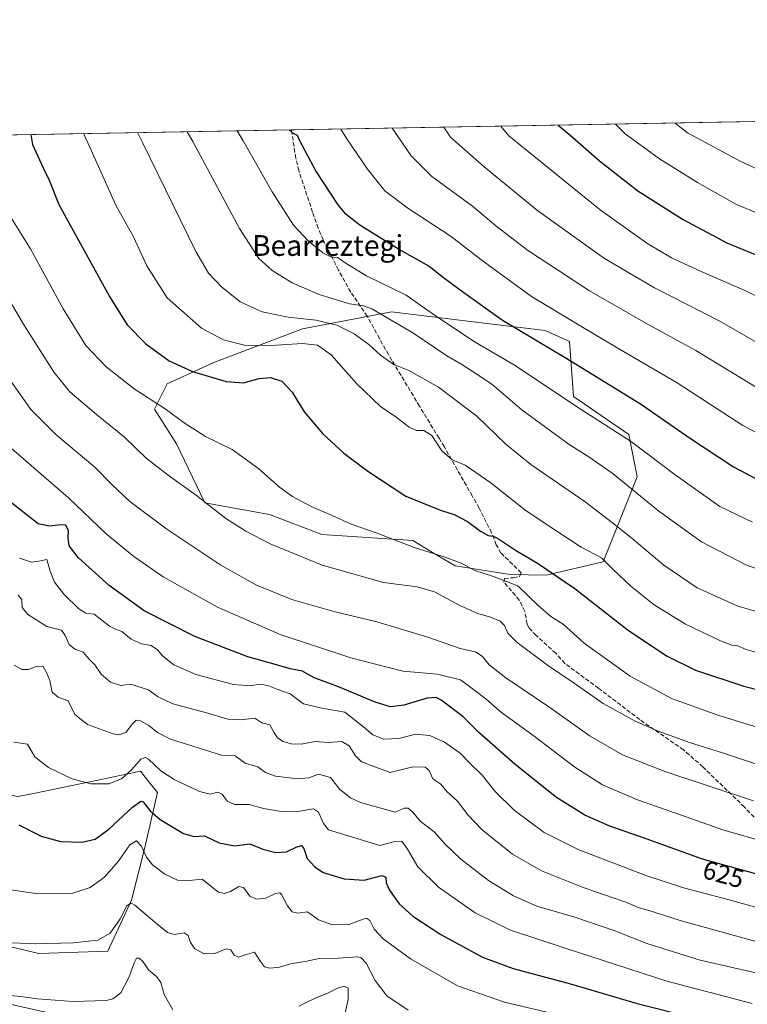
# Model space of a CAD drawing. Units: metres. Extents: x 620156 to 623593, y 4782703 to 4785077.
# Drawn here: x 621062 to 621343, y 4784697 to 4785077 of the extents above; entities that cross this region are included whole.
import ezdxf
from ezdxf.enums import TextEntityAlignment as Align

# ---------------------------------------------------------------- set-up
doc = ezdxf.new("R2010")
doc.units = ezdxf.units.M
doc.header["$MEASUREMENT"] = 0
doc.linetypes.add('DGN Style 3', pattern=[2.307223458686699, 1.648016756204785, -0.6592067024819142])
for name, color, linetype, lineweight in [('Arbolado forestal CxS', 92, 'Continuous', 0), ('Comarca CxS', 21, 'Continuous', 0), ('Comunidad Autónoma CxS', 142, 'Continuous', 0), ('Curva de nivel maestra', 30, 'Continuous', 30), ('Curva de nivel normal', 30, 'Continuous', 0), ('Municipio CxS', 4, 'Continuous', 0), ('Pastizal CxS', 92, 'Continuous', 0), ('Provincia CxS', 1, 'Continuous', 0), ('Rótulo de curva de nivel directora', 7, 'Continuous', 0), ('Senda', 7, 'DGN Style 3', 0), ('Texto cartográfico', 7, 'Continuous', 0)]:
    doc.layers.add(name, color=color, linetype=linetype, lineweight=lineweight)
doc.styles.add('Style-Arial', font='txt')

# ---------------------------------------------------------------- blocks, each defined once
blk = doc.blocks.new('*U20')
at = {"layer": 'Pastizal CxS', "color": 92, "linetype": 'Continuous', "lineweight": 0}
for points in [[(621073.0521, 4784693.301100001, 584.0605999999971), (621035.7566999998, 4784701.650699999, 584.6156000000046), (621035.0154999997, 4784717.927300001, 589.4437000000034), (621038.7399000004, 4784720.719900001, 590.2727000000014), (621041.5562000005, 4784722.832900001, 590.8518999999942), (621069.3558999998, 4784716.2917, 589.5826999999991), (621095.9143000003, 4784717.1503, 589.3761999999988), (621105.0831000004, 4784736.7961, 591.1662999999971), (621110.2385, 4784757.1743, 595.8984000000055), (621115.1448999997, 4784778.432700001, 602.5920999999944), (621111.3239000002, 4784783.2083, 603.3892999999953), (621108.6031, 4784786.6085, 605.078800000003), (621089.0163000004, 4784782.5559, 605.6628999999957), (621067.9430999998, 4784778.195699999, 603.1876000000047), (621061.1804999998, 4784776.796499999, 602.1352999999945), (621020.2981000004, 4784784.973300001, 597.5962000000001), (620996.3756999997, 4784793.986300001, 594.7743000000046), (620984.1517000003, 4784799.2247, 594.1462000000029), (620973.4905000003, 4784812.310900001, 595.6417999999976), (620965.5060999999, 4784822.111500001, 593.602899999998), (620955.7739000004, 4784830.658500001, 595.0512000000017), (620935.6914999997, 4784801.8443, 588.077900000004), (620913.4260999998, 4784808.3925, 586.9045000000042), (620893.5497000003, 4784830.8531, 588.7235999999976)], [(620838.9631000003, 4785028.377400001, 602.7967000000062), (621554.8037999999, 4785041.208100001, 723.6726999999955), (621587.0689000003, 4785017.009299999, 709.4078000000009), (621623.0459000003, 4784992.480699999, 695.8705999999949), (621645.9391000001, 4784977.762700001, 690.960699999996), (621655.7503000004, 4784956.5043, 677.9535000000033), (621659.0220999997, 4784935.246300001, 663.795100000003), (621668.8344000002, 4784930.340299999, 660.2648000000045), (621696.6335000005, 4784904.176899999, 637.1787999999942), (621726.0689000003, 4784891.094699999, 617.6947999999975), (621748.9622999998, 4784884.5525, 608.5046000000002), (621773.4914999995, 4784853.483899999, 578.459400000007), (621789.8447000004, 4784851.847899999, 576.4749000000012), (621811.1035000002, 4784814.2367, 542.2076999999991), (621819.2801999999, 4784817.507900001, 541.8264999999956), (621842.1732999999, 4784843.672700001, 564.6174000000028), (621849.1492999997, 4784840.834899999, 562.220100000006), (621856.5151000004, 4784835.924699999, 556.9872999999934), (621866.3362999996, 4784826.9221, 546.8228999999993)]]:
    blk.add_polyline3d(points, dxfattribs=at)
blk.add_polyline3d([(621246.6190999999, 4784958.983300001, 674.7866999999969), (621205.5614999998, 4784964.005700001, 667.2458000000044), (621171.2187000001, 4784957.4641, 659.0448999999935), (621136.8775000004, 4784944.380100001, 652.7231999999931), (621118.8881000001, 4784936.2049, 648.0387999999948), (621113.9823000003, 4784926.392700001, 644.8034999999945), (621122.5493000001, 4784913.075099999, 643.4435999999987), (621133.4458999997, 4784890.2193, 640.2286000000023), (621158.4278999995, 4784885.7017, 643.3061000000016), (621178.6261, 4784877.995100001, 643.5445000000036), (621213.7373000003, 4784875.6983, 646.1272000000026), (621221.3929000003, 4784871.104499999, 645.8181999999942), (621230.0909000002, 4784865.886299999, 644.9701999999961), (621251.3498999998, 4784862.615900001, 647.0945000000065), (621265.2669000002, 4784862.315099999, 649.6968999999954), (621287.3273, 4784867.5211, 655.4208999999975), (621300.4106999999, 4784900.2303, 667.2339000000065), (621297.1394999997, 4784916.5821, 670.9973000000027), (621275.8803000003, 4784931.299900001, 671.5283000000054), (621274.2451, 4784952.5591, 677.8727999999974), (621264.8570999998, 4784956.7523, 677.5972000000038)], close=True, dxfattribs=at)

msp = doc.modelspace()

# ---------------------------------------------------------------- linework, layer by layer
at = {"layer": 'Arbolado forestal CxS', "color": 92, "linetype": 'Continuous', "lineweight": 0}
msp.add_polyline3d([(621287.3273, 4784867.5211, 655.4208999999975), (621265.2669000002, 4784862.315099999, 649.6968999999954), (621251.3498999998, 4784862.615900001, 647.0945000000065), (621230.0909000002, 4784865.886299999, 644.9701999999961), (621221.3929000003, 4784871.104499999, 645.8181999999942), (621213.7373000003, 4784875.6983, 646.1272000000026), (621178.6261, 4784877.995100001, 643.5445000000036), (621158.4278999995, 4784885.7017, 643.3061000000016), (621133.4458999997, 4784890.2193, 640.2286000000023), (621122.5493000001, 4784913.075099999, 643.4435999999987), (621113.9823000003, 4784926.392700001, 644.8034999999945), (621118.8881000001, 4784936.2049, 648.0387999999948), (621136.8775000004, 4784944.380100001, 652.7231999999931), (621171.2187000001, 4784957.4641, 659.0448999999935), (621205.5614999998, 4784964.005700001, 667.2458000000044), (621246.6190999999, 4784958.983300001, 674.7866999999969), (621264.8570999998, 4784956.7523, 677.5972000000038), (621274.2451, 4784952.5591, 677.8727999999974), (621275.8803000003, 4784931.299900001, 671.5283000000054), (621297.1394999997, 4784916.5821, 670.9973000000027), (621300.4106999999, 4784900.2303, 667.2339000000065)], close=True, dxfattribs=at)
for points in [[(621265.2669000002, 4784862.315099999, 649.6968999999954), (621287.3273, 4784867.5211, 655.4208999999975), (621300.4106999999, 4784900.2303, 667.2339000000065), (621297.1394999997, 4784916.5821, 670.9973000000027), (621275.8803000003, 4784931.299900001, 671.5283000000054), (621274.2451, 4784952.5591, 677.8727999999974), (621264.8570999998, 4784956.7523, 677.5972000000038), (621246.6190999999, 4784958.983300001, 674.7866999999969), (621205.5614999998, 4784964.005700001, 667.2458000000044), (621171.2187000001, 4784957.4641, 659.0448999999935), (621136.8775000004, 4784944.380100001, 652.7231999999931), (621118.8881000001, 4784936.2049, 648.0387999999948), (621113.9823000003, 4784926.392700001, 644.8034999999945), (621122.5493000001, 4784913.075099999, 643.4435999999987), (621133.4458999997, 4784890.2193, 640.2286000000023), (621158.4278999995, 4784885.7017, 643.3061000000016), (621178.6261, 4784877.995100001, 643.5445000000036), (621213.7373000003, 4784875.6983, 646.1272000000026), (621221.3929000003, 4784871.104499999, 645.8181999999942), (621230.0909000002, 4784865.886299999, 644.9701999999961), (621251.3498999998, 4784862.615900001, 647.0945000000065), (621265.2669000002, 4784862.315099999, 649.6968999999954)], [(620973.4905000003, 4784812.310900001, 595.6417999999976), (620984.1517000003, 4784799.2247, 594.1462000000029), (620996.3756999997, 4784793.986300001, 594.7743000000046), (621020.2981000004, 4784784.973300001, 597.5962000000001), (621061.1804999998, 4784776.796499999, 602.1352999999945), (621067.9430999998, 4784778.195699999, 603.1876000000047), (621089.0163000004, 4784782.5559, 605.6628999999957), (621108.6031, 4784786.6085, 605.078800000003), (621111.3239000002, 4784783.2083, 603.3892999999953), (621115.1448999997, 4784778.432700001, 602.5920999999944), (621110.2385, 4784757.1743, 595.8984000000055), (621105.0831000004, 4784736.7961, 591.1662999999971), (621095.9143000003, 4784717.1503, 589.3761999999988), (621069.3558999998, 4784716.2917, 589.5826999999991), (621041.5562000005, 4784722.832900001, 590.8518999999942), (621038.7399000004, 4784720.719900001, 590.2727000000014), (621035.0154999997, 4784717.927300001, 589.4437000000034), (621035.7566999998, 4784701.650699999, 584.6156000000046)], [(621061.1804999998, 4784776.796499999, 602.1352999999945), (621067.9430999998, 4784778.195699999, 603.1876000000047), (621089.0163000004, 4784782.5559, 605.6628999999957), (621108.6031, 4784786.6085, 605.078800000003), (621111.3239000002, 4784783.2083, 603.3892999999953), (621115.1448999997, 4784778.432700001, 602.5920999999944), (621110.2385, 4784757.1743, 595.8984000000055), (621105.0831000004, 4784736.7961, 591.1662999999971), (621095.9143000003, 4784717.1503, 589.3761999999988), (621069.3558999998, 4784716.2917, 589.5826999999991), (621041.5562000005, 4784722.832900001, 590.8518999999942)]]:
    msp.add_polyline3d(points, dxfattribs=at)
at = {"layer": 'Comarca CxS', "color": 21, "linetype": 'Continuous', "lineweight": 0, "flags": 128}
msp.add_lwpolyline([(623583.1200009505, 4782763.199982142), (620197.1400009242, 4782702.509982143), (620156.2200009248, 4785016.139982119), (623398.5608999992, 4785074.2556), (623439.6105000012, 4785074.991400001), (623446.0882000005, 4785075.1075), (623541.0800009513, 4785076.809982122), (623546.0371999999, 4784804.0001)], close=True, dxfattribs=at)
at = {"layer": 'Comunidad Autónoma CxS', "color": 142, "linetype": 'Continuous', "lineweight": 0, "flags": 128}
msp.add_lwpolyline([(623583.1200009505, 4782763.199982142), (620197.1400009242, 4782702.509982143), (620156.2200009248, 4785016.139982119), (623398.5608999992, 4785074.2556), (623439.6105000012, 4785074.991400001), (623446.0882000005, 4785075.1075), (623541.0800009513, 4785076.809982122), (623546.0371999999, 4784804.0001)], close=True, dxfattribs=at)
at = {"layer": 'Curva de nivel maestra', "color": 30, "linetype": 'Continuous', "lineweight": 30, "flags": 128}
for points, elevation in [([(621165.9850000005, 4785034.2389), (621167.2400000002, 4785033.130100001), (621169.0599999996, 4785032.2301), (621169.9199999999, 4785030.460100001), (621176.4100000003, 4785018.110099999), (621184.8200000003, 4785005.340100001), (621187.4299999997, 4785002.2401), (621193.29, 4784997.540100001), (621209.2699999996, 4784987.6801), (621220.0199999996, 4784981.5801), (621225.5700000003, 4784977.290100001), (621233.4199999999, 4784971.4901), (621248.3600000005, 4784960.780099999), (621272.6699999999, 4784946.420100001), (621301.75, 4784928.5001), (621321.0700000003, 4784915.090100001), (621337.6600000003, 4784904.120100001), (621349.0800000001, 4784898.0801)], 675), ([(621269.9051000001, 4785036.101600001), (621274.4299999997, 4785032.340100001), (621285.8200000003, 4785022.290100001), (621300.6799999997, 4785010.770099999), (621317.9900000002, 4784999.7401), (621335.0800000001, 4784990.610099999), (621346.6299999999, 4784985.9001)], 700), ([(621066.2642999999, 4785032.4516), (621066.8799999999, 4785028.620100001), (621071.0099999999, 4785019.670100001), (621073.3200000003, 4785014.880100001), (621077.04, 4785005.460100001), (621096.6699999999, 4784969.9001), (621103.4900000002, 4784958.960100001), (621110.5800000001, 4784951.600099999), (621119.6200000001, 4784945.140100001), (621128.6699999999, 4784940.9101), (621141.7000000002, 4784937.0701), (621148.3700000001, 4784936.6501), (621154.4000000004, 4784938.2401), (621158.7400000002, 4784938.6801), (621163.1399999997, 4784937.2301), (621167.1799999997, 4784932.9301), (621171.7599999999, 4784925.360099999), (621178.9699999997, 4784916.840100001), (621187.1100000005, 4784909.370100001), (621196.3799999999, 4784902.540100001), (621211.0999999996, 4784892.8201), (621218.6799999997, 4784889.6801), (621224.79, 4784887.270099999), (621229.7699999996, 4784885.780099999), (621234.9199999999, 4784883.0101), (621239.8799999999, 4784879.300100001), (621242.9000000004, 4784877.6801), (621244.9000000004, 4784877.4101), (621247.2999999998, 4784876.0701), (621253.4600000001, 4784871.9301), (621261.9800000006, 4784866.960100001), (621276.3099999996, 4784857.120100001), (621297.1299999999, 4784841.0001), (621311.9800000006, 4784830.9901), (621323.0099999999, 4784825.620100001), (621341.6799999997, 4784819.420100001), (621362.3499999996, 4784814.200099999)], 650), ([(621356.4500000002, 4784744.1801), (621325.6900000004, 4784752.720100001), (621303.9600000001, 4784760.4801), (621289.9100000003, 4784765.380100001), (621280.1500000004, 4784769.6801), (621269.2599999999, 4784776.4101), (621253.2699999996, 4784789.170100001), (621239.2599999999, 4784801.5801), (621233.0300000003, 4784807.7601), (621224.6799999997, 4784814.120100001), (621222.8300000001, 4784815.110099999), (621219.3600000005, 4784814.880100001), (621210.3399999999, 4784812.0801), (621205.0999999996, 4784811.5001), (621199.2400000002, 4784813.3201), (621185.1100000005, 4784819.190099999), (621175.3600000005, 4784822.780099999), (621171.1399999997, 4784825.270099999), (621166.4000000004, 4784826.220100001), (621159.3399999999, 4784828.2401), (621150.0099999999, 4784830.8101), (621129.5899999999, 4784838.610099999), (621110.0099999999, 4784848.5701), (621096.54, 4784858.290100001), (621084.6100000005, 4784869.0701), (621081.0199999996, 4784873.590100001), (621080.6900000004, 4784876.780099999), (621080.8099999996, 4784879.450099999), (621079.75, 4784881.620100001), (621077.8700000001, 4784881.780099999), (621073.2699999996, 4784881.220100001), (621069.0099999999, 4784882.100099999), (621052.6600000003, 4784894.890100001)], 625), ([(621061.6299999999, 4784765.950099999), (621070.2400000002, 4784761.600099999), (621077.6799999997, 4784759.4901), (621086.0099999999, 4784759.2601), (621091.0099999999, 4784760.440099999), (621096.3399999999, 4784764.200099999), (621105.4400000004, 4784772.690099999), (621108.6799999997, 4784775.0601), (621109.6299999999, 4784774.860099999), (621112.2699999996, 4784771.340100001), (621116.1799999997, 4784767.920100001), (621125.2300000006, 4784762.590100001), (621129.3399999999, 4784761.4101), (621133.3399999999, 4784761.6501), (621138.9900000002, 4784758.9901), (621144.9199999999, 4784757.840100001), (621150.7800000003, 4784758.520099999), (621155.8399999999, 4784756.520099999), (621160.7999999998, 4784755.2301), (621165.0099999999, 4784755.5101), (621168.6799999997, 4784757.3201), (621170.79, 4784757.880100001), (621171.7000000002, 4784756.780099999), (621173.0099999999, 4784752.960100001), (621175.8899999997, 4784749.720100001), (621179.1600000003, 4784747.5701), (621187.2999999998, 4784745.0801), (621194.9900000002, 4784744.520099999), (621201.7599999999, 4784746.350099999), (621203.3899999997, 4784745.700099999), (621203.4199999999, 4784743.5101), (621204.75, 4784740.6801), (621208.5300000003, 4784735.4101), (621213.7199999997, 4784730.590100001), (621224.6200000001, 4784723.530099999), (621240.6799999997, 4784714.840100001), (621252.5099999999, 4784710.460100001), (621274.6799999997, 4784704.5001), (621300.4299999997, 4784696.920100001), (621342.3600000005, 4784686.4301)], 600)]:
    msp.add_lwpolyline(points, dxfattribs=dict(at, elevation=elevation))
at = {"layer": 'Curva de nivel normal', "color": 30, "linetype": 'Continuous', "lineweight": 0, "flags": 128}
for points, elevation in [([(621292.0882000001, 4785036.499100001), (621295.8499999996, 4785032.720000001), (621309.0999999996, 4785023.050000001), (621323.7699999996, 4785013.890000001), (621338.5199999996, 4785005.57), (621356.75, 4784998.039999999)], 705), ([(621315.1031, 4785036.911599999), (621319.9000000004, 4785033.15), (621340.4900000002, 4785022.050000001), (621355.9100000003, 4785014.930000001)], 710), ([(621086.5427000001, 4785032.814999999), (621088.3099999996, 4785029), (621099.0899999999, 4785005.220000001), (621105.8399999999, 4784992.92), (621111.0599999996, 4784981.810000001), (621118.9299999997, 4784969.350000001), (621132.2000000002, 4784957.66), (621140.6200000001, 4784953.24), (621148.7699999996, 4784951.189999999), (621159.0999999996, 4784950.970000001), (621171.2000000002, 4784951.77), (621176.9199999999, 4784951.130000001), (621182.2000000002, 4784947.380000001), (621192.1500000004, 4784936.24), (621201.2400000002, 4784927.42), (621207.3200000003, 4784923.289999999), (621212.3799999999, 4784919.460000001), (621215.1699999999, 4784918.24), (621217.9699999997, 4784918.17), (621221.1600000003, 4784916.27), (621224.9699999997, 4784910.27), (621229, 4784906.83), (621233.9699999997, 4784904.779999999), (621243.8600000005, 4784898.01), (621257.0800000001, 4784887.539999999), (621265.3300000001, 4784881.960000001), (621278.8399999999, 4784873.15), (621286.5899999999, 4784869.060000001), (621291.1200000001, 4784864.539999999), (621297.9600000001, 4784858.050000001), (621307, 4784850.869999999), (621319.1299999999, 4784843.41), (621332.5700000003, 4784836.970000001), (621337.0199999996, 4784835.350000001), (621339.0700000003, 4784835.130000001), (621342.5, 4784833.58), (621352.4699999997, 4784830.82)], 654.9999999999999), ([(621107.4014999997, 4785033.188899999), (621109.3499999996, 4785029.380000001), (621129.9900000002, 4784987.26), (621134.9000000004, 4784978.890000001), (621139.9100000003, 4784973.67), (621147.1200000001, 4784967.9), (621155.5499999998, 4784963.980000001), (621165.6399999997, 4784961.970000001), (621176.3499999996, 4784960.74), (621184.4800000006, 4784958.800000001), (621191.1299999999, 4784955.550000001), (621196.7400000002, 4784951.439999999), (621201.2999999998, 4784947.230000001), (621206.4800000006, 4784943.680000001), (621212.29, 4784941.41), (621223.7300000006, 4784934.930000001), (621238.5499999998, 4784923.680000001), (621249.7699999996, 4784912.75), (621259.3399999999, 4784905.07), (621280.3899999997, 4784890.619999999), (621290.8899999997, 4784882.52), (621298.5300000003, 4784876.430000001), (621310.7000000002, 4784866.140000001), (621323.6500000004, 4784857.41), (621339.2999999998, 4784850.32), (621359.6900000004, 4784844.529999999)], 660), ([(621126.5658999998, 4785033.532299999), (621128.8099999996, 4785029.730000001), (621146.8399999999, 4784996.230000001), (621154.2599999999, 4784984.539999999), (621159.4699999997, 4784979.99), (621167.1799999997, 4784975.26), (621177.6399999997, 4784970.75), (621189.3399999999, 4784967.08), (621194.7300000006, 4784966.300000001), (621197.9400000004, 4784965.189999999), (621203.8799999999, 4784961.630000001), (621213.8099999996, 4784955.9), (621226.8499999996, 4784946.970000001), (621232.6500000004, 4784943.619999999), (621236.2400000002, 4784941.380000001), (621244.3099999996, 4784936.109999999), (621255.8600000005, 4784926.100000001), (621274.1500000004, 4784912.730000001), (621281.7800000003, 4784908.02), (621291.1100000005, 4784901.4), (621308.7400000002, 4784887.050000001), (621325.2300000006, 4784875.189999999), (621342.3799999999, 4784866.34), (621361.6699999999, 4784859.33)], 665), ([(621145.9035999998, 4785033.878900001), (621148.2300000006, 4785030.07), (621159.3799999999, 4785010.380000001), (621167.7000000002, 4784997.470000001), (621173.3499999996, 4784991.430000001), (621179.0499999998, 4784986.810000001), (621182.3600000005, 4784985.119999999), (621184.8399999999, 4784985.02), (621187.5800000001, 4784982.92), (621195.8899999997, 4784977.850000001), (621211.1399999997, 4784970.439999999), (621222.5499999998, 4784962.439999999), (621237.8600000005, 4784952.310000001), (621253.3300000001, 4784943.230000001), (621276.9800000006, 4784927.430000001), (621298.2000000002, 4784913.779999999), (621315.0899999999, 4784901.039999999), (621332.3399999999, 4784888.850000001), (621344.9500000002, 4784882.76)], 670), ([(621185.9663000006, 4785034.596999999), (621188.3099999996, 4785030.789999999), (621196.2199999997, 4785019.029999999), (621202.9400000004, 4785010.710000001), (621211.8399999999, 4785004.07), (621228.6200000001, 4784993.15), (621239.9800000006, 4784984.180000001), (621259.6200000001, 4784969.99), (621278.0599999996, 4784958.859999999), (621293.6200000001, 4784949.600000001), (621315.8300000001, 4784936.59), (621341.2999999998, 4784920.060000001), (621360.1600000003, 4784910.24)], 680), ([(621205.8273, 4785034.953000001), (621208.3300000001, 4785031.15), (621213.1299999999, 4785024.189999999), (621221.1100000005, 4785016.220000001), (621236.7699999996, 4785004.82), (621245.7999999998, 4784997.220000001), (621258.1200000001, 4784987.82), (621282.0300000003, 4784972.119999999), (621303.75, 4784959.58), (621323.1200000001, 4784949.07), (621352.6699999999, 4784931.08)], 685), ([(621225.7046999997, 4785035.3093), (621228.3799999999, 4785031.51), (621241.3700000001, 4785019.939999999), (621262.0800000001, 4785003.039999999), (621287.8399999999, 4784984.640000001), (621307.1299999999, 4784973.279999999), (621332.4100000003, 4784960.41), (621360.0300000003, 4784944.5)], 690), ([(621247.7034999998, 4785035.703600001), (621250.8499999996, 4785031.91), (621286.1699999999, 4785003.42), (621304.2199999997, 4784990.58), (621313.6799999997, 4784984.850000001), (621325.1699999999, 4784979.52), (621341.79, 4784972.42), (621355.2599999999, 4784965.869999999)], 694.9999999999999), ([(621057.0199999996, 4785002.789999999), (621066.1100000005, 4784988.27), (621078.7599999999, 4784965.220000001), (621087.5300000003, 4784950.949999999), (621095.3300000001, 4784942.75), (621106.1799999997, 4784934.27), (621118.1100000005, 4784926.5), (621125.4600000001, 4784921.100000001), (621133.6699999999, 4784915.9), (621143.9800000006, 4784910.800000001), (621154.2699999996, 4784903.430000001), (621162.2100000001, 4784896.350000001), (621167.2400000002, 4784892.66), (621174.4400000004, 4784888.859999999), (621182.6600000003, 4784885.41), (621190, 4784882.08), (621200.0300000003, 4784878.600000001), (621214.3099999996, 4784873.01), (621225.8799999999, 4784869.449999999), (621232.4800000006, 4784866.9), (621237.75, 4784864.17), (621244.4800000006, 4784861.9), (621254.3899999997, 4784858.189999999), (621262.1399999997, 4784850.560000001), (621267.0700000003, 4784846.390000001), (621271.8200000003, 4784843.359999999), (621279.8899999997, 4784836.060000001), (621297.7000000002, 4784823.32), (621313.6799999997, 4784814.76), (621331.9900000002, 4784808.130000001), (621351.8099999996, 4784802.130000001)], 645), ([(621052.6799999997, 4784977.09), (621063.8099999996, 4784958.550000001), (621075.1900000004, 4784940.560000001), (621081.3499999996, 4784933.09), (621091.5300000003, 4784924.32), (621102.3899999997, 4784915.640000001), (621110.8300000001, 4784907.550000001), (621119.2999999998, 4784900.949999999), (621130.2699999996, 4784893.100000001), (621141.5800000001, 4784884.24), (621149.3099999996, 4784879.26), (621158.6299999999, 4784874.439999999), (621178.7999999998, 4784866.220000001), (621202.3799999999, 4784859.529999999), (621215.4699999997, 4784857.82), (621222.0999999996, 4784855.92), (621232.1500000004, 4784850.539999999), (621238.8799999999, 4784847.51), (621243.7699999996, 4784846.16), (621247.5, 4784844.57), (621249.1600000003, 4784842.930000001), (621250.4699999997, 4784839.869999999), (621254.0099999999, 4784836.34), (621265.79, 4784827.51), (621275.7199999997, 4784820.82), (621287.3099999996, 4784812.810000001), (621299.6299999999, 4784805.9), (621308.8700000001, 4784801.939999999), (621320.6600000003, 4784797.689999999), (621333.3700000001, 4784793.77), (621351.1900000004, 4784787.74)], 640), ([(621058.2100000001, 4784937.640000001), (621066.1600000003, 4784926.25), (621075.8300000001, 4784916.59), (621090.9400000004, 4784903.99), (621097.6299999999, 4784897.210000001), (621104.4600000001, 4784890.74), (621118.7400000002, 4784880.130000001), (621139.5599999996, 4784866.130000001), (621153.3799999999, 4784858.4), (621167.0300000003, 4784852.939999999), (621183.25, 4784848.34), (621199.9199999999, 4784844.34), (621219.5599999996, 4784838.32), (621232.0099999999, 4784833.960000001), (621238.25, 4784832.560000001), (621240.7199999997, 4784830.980000001), (621243.3099999996, 4784827.640000001), (621249.6900000004, 4784822.74), (621266.3200000003, 4784811.42), (621282.2400000002, 4784800.119999999), (621294.7800000003, 4784792.890000001), (621311.4800000006, 4784786.4), (621345.3200000003, 4784775.180000001)], 635), ([(621057.7100000001, 4784912.140000001), (621080.7800000003, 4784892.199999999), (621095.3399999999, 4784878.300000001), (621106.0099999999, 4784869.51), (621117.2800000003, 4784861.699999999), (621138.3099999996, 4784849.980000001), (621162.5899999999, 4784839.460000001), (621189.79, 4784830.359999999), (621209.8799999999, 4784825.25), (621223.3399999999, 4784824.039999999), (621232.1799999997, 4784821.859999999), (621237.2199999997, 4784818.16), (621242.0099999999, 4784814.52), (621247.5599999996, 4784809.630000001), (621260.1100000005, 4784800.52), (621276.3200000003, 4784788.199999999), (621287.0099999999, 4784781.34), (621300.5499999998, 4784775.550000001), (621319.3899999997, 4784769.050000001), (621333.5300000003, 4784763.960000001), (621354.0899999999, 4784758.060000001)], 630), ([(621061.8099999996, 4784868.850000001), (621066.5099999999, 4784867.4), (621069.3399999999, 4784867.77), (621072.4299999997, 4784868.350000001), (621073.7000000002, 4784863.869999999), (621075.3099999996, 4784859.600000001), (621078.9699999997, 4784854.930000001), (621084.7100000001, 4784849.279999999), (621087.4900000002, 4784847.689999999), (621090.7199999997, 4784847.220000001), (621096.5999999996, 4784842.600000001), (621098.9000000004, 4784841.41), (621101.3200000003, 4784840.539999999), (621105.0099999999, 4784837.560000001), (621109, 4784835.82), (621112.6799999997, 4784835.130000001), (621115.1200000001, 4784833.539999999), (621117.1900000004, 4784830.99), (621121.4400000004, 4784827.699999999), (621129.9100000003, 4784824), (621144.4800000006, 4784820.08), (621150.9900000002, 4784819.560000001), (621154.7699999996, 4784820.289999999), (621157.8099999996, 4784819.74), (621161.6500000004, 4784818.140000001), (621166.4199999999, 4784816.560000001), (621171.5800000001, 4784812.699999999), (621178.6200000001, 4784810.91), (621187.4900000002, 4784809.42), (621194.8600000005, 4784803.640000001), (621198.3600000005, 4784800.730000001), (621202.5599999996, 4784798.970000001), (621208.5099999999, 4784799.25), (621214.8399999999, 4784800.92), (621220.3200000003, 4784800.4), (621226.0300000003, 4784797.800000001), (621232.0199999996, 4784793.65), (621235.6200000001, 4784789.82), (621240.5700000003, 4784785.039999999), (621245.4500000002, 4784778.980000001), (621252.9500000002, 4784771.640000001), (621264.4699999997, 4784762.960000001), (621277.6100000005, 4784756.369999999), (621303.8099999996, 4784746.300000001), (621318.3700000001, 4784741.560000001), (621334, 4784737.52), (621357.1200000001, 4784731.109999999)], 620), ([(621347.3499999996, 4784720.630000001), (621317.04, 4784728.949999999), (621304.5099999999, 4784733.02), (621301.1900000004, 4784733.930000001), (621296.0099999999, 4784736.09), (621279.6200000001, 4784741.699999999), (621263.4199999999, 4784748.16), (621252.2300000006, 4784754.640000001), (621240.5800000001, 4784763.980000001), (621235, 4784769.74), (621230.9900000002, 4784775.060000001), (621226.9500000002, 4784778.76), (621224.5499999998, 4784781.57), (621221.4500000002, 4784783.74), (621220.0599999996, 4784786.869999999), (621218.4800000006, 4784788.24), (621213.7999999998, 4784788.350000001), (621205.0099999999, 4784786.140000001), (621193.9699999997, 4784790.300000001), (621191.6399999997, 4784792.619999999), (621189.1399999997, 4784796.4), (621186.3399999999, 4784798.130000001), (621181.2100000001, 4784797.74), (621176.0300000003, 4784798.09), (621170.7000000002, 4784797.109999999), (621166.7699999996, 4784797.180000001), (621163.7400000002, 4784798.08), (621161.5199999996, 4784799.52), (621160.0800000001, 4784801.730000001), (621158.5099999999, 4784804.539999999), (621155.4299999997, 4784805.34), (621152.6799999997, 4784807.08), (621147.4299999997, 4784806.4), (621142.3399999999, 4784806.74), (621133.6799999997, 4784809.279999999), (621121.0099999999, 4784812.67), (621115.1699999999, 4784815.430000001), (621111.6600000003, 4784818.02), (621104.6799999997, 4784820.27), (621101.0099999999, 4784819.77), (621097.0099999999, 4784820.960000001), (621093.3399999999, 4784824.09), (621090.9600000001, 4784827.76), (621088.7400000002, 4784829.850000001), (621086.3899999997, 4784832.539999999), (621083.2800000003, 4784833.689999999), (621081.0300000003, 4784835.550000001), (621079.4500000002, 4784839.050000001), (621078.0700000003, 4784841.130000001), (621072.4299999997, 4784842.52), (621065.0300000003, 4784847.16), (621062.9000000004, 4784849.859999999), (621062.7199999997, 4784852.970000001), (621061.3099999996, 4784854.600000001)], 615), ([(621059.75, 4784827.630000001), (621062.7999999998, 4784825.9), (621065.3600000005, 4784825.869999999), (621068.7100000001, 4784827.180000001), (621071.0199999996, 4784827.109999999), (621072.2800000003, 4784824.699999999), (621073.5800000001, 4784821.67), (621074.4600000001, 4784817.210000001), (621076.8200000003, 4784815.16), (621080.5800000001, 4784813.77), (621083.2699999996, 4784808.52), (621088.1600000003, 4784804.630000001), (621098, 4784801.02), (621100.2599999999, 4784800.689999999), (621102.8899999997, 4784801.630000001), (621105.4600000001, 4784804.880000001), (621106.9600000001, 4784806.34), (621108.5300000003, 4784806.130000001), (621111.8200000003, 4784804.230000001), (621115.1699999999, 4784801.52), (621120.1399999997, 4784798.980000001), (621139.8499999996, 4784792.800000001), (621145.1299999999, 4784792.59), (621148.9600000001, 4784789.699999999), (621153.8700000001, 4784788.34), (621156.9100000003, 4784786.140000001), (621160.6699999999, 4784784.77), (621169.3799999999, 4784783.699999999), (621173.6200000001, 4784784.130000001), (621177.3300000001, 4784785.470000001), (621182, 4784784.17), (621185.5300000003, 4784779.539999999), (621189.7400000002, 4784776.32), (621193.5, 4784774.600000001), (621207.0099999999, 4784770.84), (621210.4000000004, 4784772.369999999), (621211.9100000003, 4784772.300000001), (621213.7400000002, 4784770.859999999), (621216.6299999999, 4784767.289999999), (621222.0199999996, 4784763.26), (621226.3099999996, 4784758.439999999), (621232.3099999996, 4784752.66), (621242.9800000006, 4784744.480000001), (621252.6200000001, 4784738.470000001), (621261.7199999997, 4784734.57), (621276.3700000001, 4784730.32), (621291.7400000002, 4784724.960000001), (621304.1299999999, 4784720.119999999), (621324.7599999999, 4784713.699999999), (621353.5599999996, 4784707.109999999)], 610), ([(621344.8200000003, 4784696.890000001), (621311.8600000005, 4784705.600000001), (621272.5599999996, 4784718.300000001), (621251.4600000001, 4784725.210000001), (621237.9000000004, 4784731.970000001), (621223.7400000002, 4784741.82), (621215.7000000002, 4784749.699999999), (621211.7599999999, 4784756.539999999), (621209.54, 4784759.550000001), (621206.8700000001, 4784759.449999999), (621201.0099999999, 4784758), (621181.2300000006, 4784763.99), (621179.25, 4784766.41), (621177.3700000001, 4784770.779999999), (621175.3600000005, 4784772.100000001), (621170.1799999997, 4784771.17), (621163.0199999996, 4784771.07), (621156.0599999996, 4784772.180000001), (621150.6100000005, 4784773.720000001), (621144.8799999999, 4784773.75), (621142.0999999996, 4784775.01), (621140.1299999999, 4784777.77), (621138.5, 4784778.480000001), (621135.4400000004, 4784777.74), (621131.3899999997, 4784778.800000001), (621121.5599999996, 4784783.41), (621116.4600000001, 4784786.789999999), (621111.6799999997, 4784791.279999999), (621110.5300000003, 4784791.939999999), (621108.6799999997, 4784791.289999999), (621105.0599999996, 4784787.17), (621101.2300000006, 4784783.67), (621096.4100000003, 4784781.800000001), (621089.4000000004, 4784781.75), (621082.1900000004, 4784783.640000001), (621073.0300000003, 4784788.039999999), (621067.79, 4784792.199999999), (621064.9400000004, 4784797.039999999), (621059.6799999997, 4784797.83)], 605), ([(621273.8300000001, 4784691.59), (621249.1900000004, 4784697.41), (621231.0700000003, 4784703.77), (621212.8600000005, 4784714.210000001), (621202.2999999998, 4784721.880000001), (621198.8700000001, 4784725.65), (621197.1799999997, 4784728.960000001), (621196.0199999996, 4784729.800000001), (621194.9400000004, 4784729.58), (621189.0999999996, 4784727.42), (621182.7800000003, 4784727.32), (621177.2999999998, 4784729.300000001), (621173.0599999996, 4784732.359999999), (621169.3600000005, 4784731.83), (621167.0999999996, 4784732.300000001), (621165.3600000005, 4784734.66), (621163.0999999996, 4784738.99), (621162.3600000005, 4784739.640000001), (621160.6799999997, 4784739.42), (621157.0099999999, 4784737.66), (621153.3399999999, 4784737.16), (621150.8499999996, 4784738.34), (621148.3700000001, 4784741.67), (621146.5199999996, 4784742.08), (621143.3200000003, 4784740.220000001), (621140.9199999999, 4784739.42), (621138.7400000002, 4784739.890000001), (621135.6900000004, 4784742.220000001), (621132.4299999997, 4784745), (621127.3399999999, 4784744.439999999), (621122.8700000001, 4784744.609999999), (621118.0300000003, 4784746.92), (621113.1799999997, 4784750.5), (621110.9199999999, 4784753.42), (621109.0099999999, 4784757.65), (621107.0099999999, 4784759.789999999), (621104.4800000006, 4784758.230000001), (621099.9199999999, 4784751.75), (621094.7000000002, 4784745.730000001), (621089.1399999997, 4784741.66), (621082.4900000002, 4784739.58), (621068.9000000004, 4784739.230000001), (621051.5199999996, 4784741.9)], 595), ([(621212.0099999999, 4784694.42), (621203.7000000002, 4784699.84), (621199.1900000004, 4784705.82), (621195.7400000002, 4784712.449999999), (621193.6900000004, 4784714.65), (621192.2199999997, 4784714.980000001), (621185.04, 4784714.430000001), (621177.5999999996, 4784714.279999999), (621172.2300000006, 4784713.180000001), (621166.54, 4784712.279999999), (621162.2599999999, 4784711), (621158.5199999996, 4784710.600000001), (621156.4800000006, 4784711.08), (621154.9199999999, 4784713.199999999), (621152.6200000001, 4784716.779999999), (621148.9699999997, 4784715.75), (621146.4000000004, 4784714.869999999), (621144.8099999996, 4784715.550000001), (621143.5199999996, 4784717.600000001), (621141.6200000001, 4784718.09), (621137.2699999996, 4784716.279999999), (621133.2000000002, 4784716.119999999), (621129.5199999996, 4784718.07), (621127.8799999999, 4784720.439999999), (621127, 4784723.220000001), (621125.4199999999, 4784724.17), (621121.6100000005, 4784723.560000001), (621119, 4784724.380000001), (621114.0700000003, 4784728.359999999), (621106.4199999999, 4784734.949999999), (621104.9299999997, 4784735.730000001), (621103.3499999996, 4784734.680000001), (621100.7199999997, 4784729.57), (621096.8300000001, 4784724.08), (621092.0999999996, 4784721.390000001), (621082.5999999996, 4784720.300000001), (621067.9199999999, 4784720), (621055.9199999999, 4784720.480000001)], 590), ([(621053.7599999999, 4784700.42), (621062.3200000003, 4784699.619999999), (621068.6600000003, 4784698.779999999), (621082.5899999999, 4784697.680000001), (621095.3399999999, 4784698.039999999), (621097.8499999996, 4784698.67), (621100.9400000004, 4784701.039999999), (621104.25, 4784707.230000001), (621106.0800000001, 4784712.619999999), (621107.0599999996, 4784714.4), (621108.1100000005, 4784714.380000001), (621109.4400000004, 4784713.09), (621111.7599999999, 4784709.789999999), (621114.7300000006, 4784707.4), (621116.5, 4784704.980000001), (621117.6699999999, 4784700.359999999), (621121.0999999996, 4784694.460000001)], 585), ([(621169.7800000003, 4784695.859999999), (621173.1200000001, 4784697.600000001), (621176.6699999999, 4784699.289999999), (621180.9199999999, 4784700.859999999), (621184.7199999997, 4784702.810000001), (621187.2000000002, 4784703.560000001), (621188.79, 4784702.800000001), (621188.8200000003, 4784698.42), (621186.9299999997, 4784690.439999999)], 585)]:
    msp.add_lwpolyline(points, dxfattribs=dict(at, elevation=elevation))
at = {"layer": 'Municipio CxS', "color": 4, "linetype": 'Continuous', "lineweight": 0, "flags": 128}
msp.add_lwpolyline([(623583.1200009505, 4782763.199982142), (620197.1400009242, 4782702.509982143), (620156.2200009248, 4785016.139982119), (623398.5608999992, 4785074.2556), (623439.6105000012, 4785074.991400001), (623446.0882000005, 4785075.1075), (623541.0800009513, 4785076.809982122), (623546.0371999999, 4784804.0001)], close=True, dxfattribs=at)
at = {"layer": 'Pastizal CxS', "color": 92, "linetype": 'Continuous', "lineweight": 0, "extrusion": (-0.154399086139623, -0.002767464865431193, 0.9880046879126981), "elevation": -108482.8333748391, "flags": 128}
msp.add_lwpolyline([(-4773133.717958902, 698446.4703674293), (-4773133.717958902, 698758.04392739)], dxfattribs=at)
at = {"layer": 'Pastizal CxS', "color": 92, "linetype": 'Continuous', "lineweight": 0, "extrusion": (-0.2157738444041944, -0.003867512754930093, 0.97643570726194), "elevation": -151878.3758841981, "flags": 128}
msp.add_lwpolyline([(-4773133.847298901, 689974.0492935949), (-4773133.847298901, 690309.873412157)], dxfattribs=at)
at = {"layer": 'Pastizal CxS', "color": 92, "linetype": 'Continuous', "lineweight": 0}
for points in [[(621265.2669000002, 4784862.315099999, 649.6968999999954), (621287.3273, 4784867.5211, 655.4208999999975), (621300.4106999999, 4784900.2303, 667.2339000000065), (621297.1394999997, 4784916.5821, 670.9973000000027), (621275.8803000003, 4784931.299900001, 671.5283000000054), (621274.2451, 4784952.5591, 677.8727999999974), (621264.8570999998, 4784956.7523, 677.5972000000038), (621246.6190999999, 4784958.983300001, 674.7866999999969), (621205.5614999998, 4784964.005700001, 667.2458000000044), (621171.2187000001, 4784957.4641, 659.0448999999935), (621136.8775000004, 4784944.380100001, 652.7231999999931), (621118.8881000001, 4784936.2049, 648.0387999999948), (621113.9823000003, 4784926.392700001, 644.8034999999945), (621122.5493000001, 4784913.075099999, 643.4435999999987), (621133.4458999997, 4784890.2193, 640.2286000000023), (621158.4278999995, 4784885.7017, 643.3061000000016), (621178.6261, 4784877.995100001, 643.5445000000036), (621213.7373000003, 4784875.6983, 646.1272000000026), (621221.3929000003, 4784871.104499999, 645.8181999999942), (621230.0909000002, 4784865.886299999, 644.9701999999961), (621251.3498999998, 4784862.615900001, 647.0945000000065), (621265.2669000002, 4784862.315099999, 649.6968999999954)], [(620973.4905000003, 4784812.310900001, 595.6417999999976), (620984.1517000003, 4784799.2247, 594.1462000000029), (620996.3756999997, 4784793.986300001, 594.7743000000046), (621020.2981000004, 4784784.973300001, 597.5962000000001), (621061.1804999998, 4784776.796499999, 602.1352999999945), (621067.9430999998, 4784778.195699999, 603.1876000000047), (621089.0163000004, 4784782.5559, 605.6628999999957), (621108.6031, 4784786.6085, 605.078800000003), (621111.3239000002, 4784783.2083, 603.3892999999953), (621115.1448999997, 4784778.432700001, 602.5920999999944), (621110.2385, 4784757.1743, 595.8984000000055), (621105.0831000004, 4784736.7961, 591.1662999999971), (621095.9143000003, 4784717.1503, 589.3761999999988), (621069.3558999998, 4784716.2917, 589.5826999999991), (621041.5562000005, 4784722.832900001, 590.8518999999942), (621038.7399000004, 4784720.719900001, 590.2727000000014), (621035.0154999997, 4784717.927300001, 589.4437000000034), (621035.7566999998, 4784701.650699999, 584.6156000000046)]]:
    msp.add_polyline3d(points, dxfattribs=at)
at = {"layer": 'Provincia CxS', "color": 1, "linetype": 'Continuous', "lineweight": 0, "flags": 128}
msp.add_lwpolyline([(623583.1200009505, 4782763.199982142), (620197.1400009242, 4782702.509982143), (620156.2200009248, 4785016.139982119), (623398.5608999992, 4785074.2556), (623439.6105000012, 4785074.991400001), (623446.0882000005, 4785075.1075), (623541.0800009513, 4785076.809982122), (623546.0371999999, 4784804.0001)], close=True, dxfattribs=at)
at = {"layer": 'Senda', "color": 7, "linetype": 'DGN Style 3', "lineweight": 0}
msp.add_polyline3d([(621352.0000999998, 4784762.270099999, 632.0188000000053), (621341.8300999999, 4784772.790100001, 634.7709999999934), (621325.8101000005, 4784788.270099999, 638.123900000006), (621318.3701, 4784794.850099999, 639.631899999993), (621301.4401000004, 4784806.550100001, 641.4912999999942), (621285.5401, 4784818.630100001, 642.7749999999943), (621272.5401, 4784828.2401, 642.9103999999934), (621268.9801000003, 4784832.1601, 643.0629000000044), (621261.4001000002, 4784839.050100001, 642.9517999999953), (621258.5500999996, 4784842.040100001, 642.9676000000036), (621257.8901000004, 4784843.440099999, 643.1410000000033), (621257.0500999996, 4784848.3301, 644.2474999999977), (621254.8800999997, 4784852.7301, 644.6224999999977), (621248.9301000005, 4784859.640100001, 645.7446999999956), (621249.1401000004, 4784861.050100001, 646.2937999999995), (621252.6401000004, 4784861.340100001, 647.0629000000044), (621254.9700999996, 4784861.840100001, 648.5699000000022), (621255.6501000002, 4784863.2501, 650.3718999999984), (621247.8201000001, 4784870.840100001, 656.5213999999978), (621245.9801000003, 4784874.100099999, 655.4673000000039), (621244.2001, 4784878.720100001, 656.0956000000006), (621239.3800999997, 4784888.2301, 666.2755999999936), (621236.7200999996, 4784892.9001, 672.168399999995), (621225.9401000004, 4784911.840100001, 661.2128999999986), (621223.9001000002, 4784915.1801, 662.3301000000065), (621216.3501000004, 4784927.5801, 677.7795999999944), (621205.7200999996, 4784945.2401, 670.1575000000012), (621204.3701, 4784947.4801, 670.1236000000063), (621200.8800999997, 4784953.700099999, 676.5102999999945), (621196.1901000004, 4784962.300100001, 668.1641999999993), (621189.7901, 4784971.630100001, 668.2820999999967), (621185.0401, 4784980.140100001, 670.4082000000053), (621179.1501000002, 4784991.790100001, 672.1515999999974), (621177.2200999996, 4784996.340100001, 672.687300000005), (621175.0701000001, 4785002.520099999, 673.3312000000005), (621169.7500999998, 4785018.460100001, 676.8641999999963), (621168.6300999997, 4785023.3101, 675.6137000000017), (621166.8211000003, 4785034.253900001, 676.1526000000014)], dxfattribs=at)

# ---------------------------------------------------------------- block references
at = {"layer": 'Pastizal CxS', "color": 92, "linetype": 'Continuous', "lineweight": 0}
msp.add_blockref('*U20', (0, 0), dxfattribs=at)

# ---------------------------------------------------------------- texts
at = {"layer": 'Rótulo de curva de nivel directora', "color": 7, "linetype": 'Continuous', "lineweight": 0, "style": 'Style-Arial'}
msp.add_text('625', height=7.000000000000002, rotation=344.4835148797256, dxfattribs=at).set_placement((621333.7530976925, 4784746.817398845), align=Align.MIDDLE_CENTER)
at = {"layer": 'Texto cartográfico', "color": 7, "linetype": 'Continuous', "lineweight": 0, "style": 'Style-Arial'}
msp.add_text('Bearreztegi', height=8, dxfattribs=at).set_placement((621180.8613719511, 4784989.62015), align=Align.MIDDLE_CENTER)

doc.saveas('drawing.dxf')
